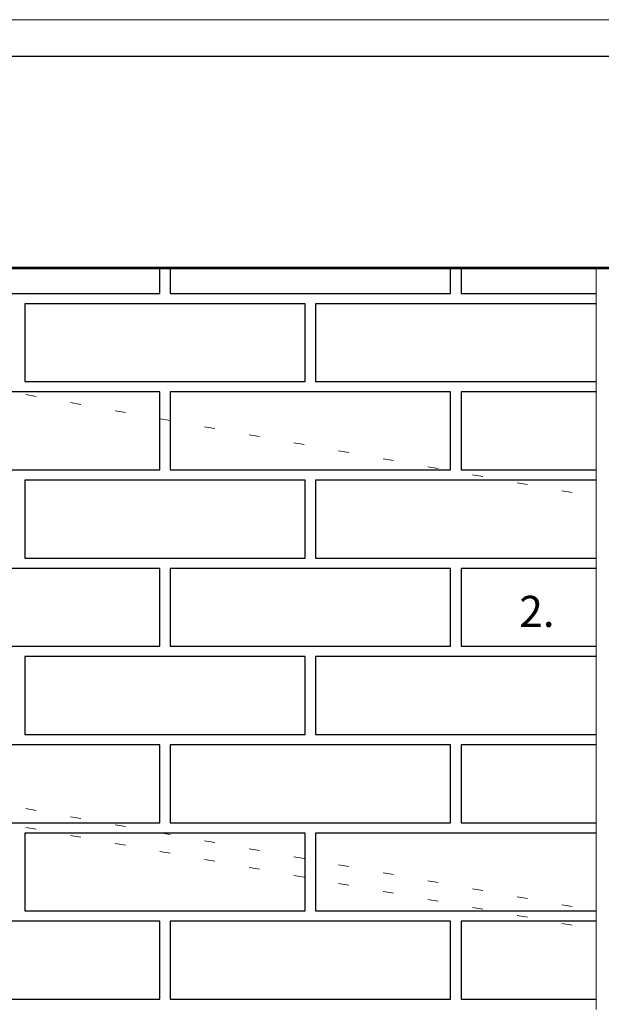
# Model space of a CAD drawing. Units: millimetres. Extents: x -141 to 1959, y -1307 to 1663.
# Drawn here: x 769 to 1329, y 714 to 1663 of the extents above; entities that cross this region are included whole.
import ezdxf

# ---------------------------------------------------------------- set-up
doc = ezdxf.new("R2010")
doc.units = ezdxf.units.MM
for name, color, linetype, lineweight in [('Lämmöneristys', 7, 'Continuous', 5), ('Nimiö', 7, 'Continuous', 30), ('Pellitykset', 7, 'Continuous', 53), ('Pintarakenne', 7, 'Continuous', 5), ('Puu', 7, 'Continuous', 5), ('Vedeneristys', 7, 'Continuous', 5)]:
    doc.layers.add(name, color=color, linetype=linetype, lineweight=lineweight)
doc.layers.add('Tiili', color=7, linetype='Continuous')
doc.styles.get("Standard").update_dxf_attribs({"font": 'arial.ttf', "height": 10})

msp = doc.modelspace()

# ---------------------------------------------------------------- linework, layer by layer
at = {"layer": 'Nimiö'}
msp.add_lwpolyline([(1923.752, -1272.123), (988.752, -1272.123), (-106.248, -1272.123), (-106.248, 1627.877), (988.752, 1627.877), (1923.752, 1627.877), (1923.752, -1272.123), (1923.752, -1237.123)], dxfattribs=at)
at = {"layer": 'Pellitykset'}
msp.add_line((1443.752, 1423.624), (373.752, 1423.624), dxfattribs=at)
at = {"layer": 'Pintarakenne'}
for p, q in [((1323.752, 1399.223), (1323.752, 1423.624)), ((1323.752, 1399.223), (1323.752, 1389.223)), ((1323.752, 1389.223), (1323.752, 1314.223)), ((1323.752, 1314.223), (1323.752, 1304.223)), ((1323.752, 1304.223), (1323.752, 1229.223)), ((1323.752, 1229.223), (1323.752, 1219.223)), ((1323.752, 1219.223), (1323.752, 1144.223)), ((1323.752, 1144.223), (1323.752, 1134.223)), ((1323.752, 1134.223), (1323.752, 1059.223)), ((1323.752, 1059.223), (1323.752, 1049.223)), ((1323.752, 1049.223), (1323.752, 974.223)), ((1323.752, 974.223), (1323.752, 964.223)), ((1323.752, 964.223), (1323.752, 889.223)), ((1323.752, 889.223), (1323.752, 879.223)), ((1323.752, 879.223), (1323.752, 804.223)), ((1323.752, 804.223), (1323.752, 794.223)), ((1323.752, 794.223), (1323.752, 719.223)), ((1323.752, 719.223), (1323.752, 709.223))]:
    msp.add_line(p, q, dxfattribs=at)
at = {"layer": 'Puu'}
for p, q in [((784.65, 900.956), (774.807, 902.721)), ((827.658, 893.242), (817.815, 895.007)), ((784.65, 882.956), (774.807, 884.721)), ((870.666, 885.528), (860.823, 887.294)), ((827.658, 875.242), (817.815, 877.007)), ((905.822, 879.223), (903.831, 879.58)), ((913.674, 877.814), (905.822, 879.223)), ((870.666, 867.528), (860.823, 869.294)), ((956.682, 870.101), (946.839, 871.866)), ((999.69, 862.387), (989.847, 864.152)), ((913.674, 859.814), (903.831, 861.58)), ((956.682, 852.101), (946.839, 853.866)), ((1042.697, 854.673), (1032.854, 856.438)), ((999.69, 844.387), (989.847, 846.152)), ((1085.705, 846.959), (1075.862, 848.724)), ((1042.697, 836.673), (1032.854, 838.438)), ((1128.713, 839.245), (1118.87, 841.011)), ((1085.705, 828.959), (1075.862, 830.724)), ((1171.721, 831.531), (1161.878, 833.297)), ((1214.729, 823.818), (1204.886, 825.583)), ((1128.713, 821.245), (1118.87, 823.011)), ((1257.737, 816.104), (1247.894, 817.869)), ((1171.721, 813.531), (1161.878, 815.297)), ((1214.729, 805.818), (1204.886, 807.583)), ((1300.745, 808.39), (1290.902, 810.155)), ((1257.737, 798.104), (1247.894, 799.869)), ((1300.745, 790.39), (1290.902, 792.155))]:
    msp.add_line(p, q, dxfattribs=at)
at = {"layer": 'Tiili'}
for p, q in [((903.752, 1399.223), (903.752, 1423.624)), ((903.752, 1423.624), (913.752, 1423.624)), ((913.752, 1423.624), (913.752, 1399.223)), ((1183.752, 1399.223), (1183.752, 1423.624)), ((1183.752, 1423.624), (1193.752, 1423.624)), ((1193.752, 1423.624), (1193.752, 1399.223)), ((1323.752, 1423.624), (1343.752, 1423.624)), ((633.752, 1399.223), (903.752, 1399.223)), ((913.752, 1399.223), (1183.752, 1399.223)), ((1193.752, 1399.223), (1323.752, 1399.223)), ((773.752, 1389.223), (773.752, 1314.223)), ((1043.752, 1389.223), (773.752, 1389.223)), ((1043.752, 1314.223), (1043.752, 1389.223)), ((1053.752, 1389.223), (1053.752, 1314.223)), ((1323.752, 1389.223), (1053.752, 1389.223)), ((773.752, 1314.223), (1043.752, 1314.223)), ((1053.752, 1314.223), (1323.752, 1314.223)), ((903.752, 1304.223), (633.752, 1304.223)), ((903.752, 1229.223), (903.752, 1304.223)), ((913.752, 1304.223), (913.752, 1229.223)), ((1183.752, 1304.223), (913.752, 1304.223)), ((1183.752, 1229.223), (1183.752, 1304.223)), ((1193.752, 1304.223), (1193.752, 1229.223)), ((1323.752, 1304.223), (1193.752, 1304.223)), ((633.752, 1229.223), (903.752, 1229.223)), ((913.752, 1229.223), (1183.752, 1229.223)), ((1193.752, 1229.223), (1323.752, 1229.223)), ((773.752, 1219.223), (773.752, 1144.223)), ((1043.752, 1219.223), (773.752, 1219.223)), ((1043.752, 1144.223), (1043.752, 1219.223)), ((1053.752, 1219.223), (1053.752, 1144.223)), ((1323.752, 1219.223), (1053.752, 1219.223)), ((773.752, 1144.223), (1043.752, 1144.223)), ((1053.752, 1144.223), (1323.752, 1144.223)), ((903.752, 1134.223), (633.752, 1134.223)), ((903.752, 1059.223), (903.752, 1134.223)), ((913.752, 1134.223), (913.752, 1059.223)), ((1183.752, 1134.223), (913.752, 1134.223)), ((1183.752, 1059.223), (1183.752, 1134.223)), ((1193.752, 1134.223), (1193.752, 1059.223)), ((1323.752, 1134.223), (1193.752, 1134.223)), ((633.752, 1059.223), (903.752, 1059.223)), ((913.752, 1059.223), (1183.752, 1059.223)), ((1193.752, 1059.223), (1323.752, 1059.223)), ((773.752, 1049.223), (773.752, 974.223)), ((1043.752, 1049.223), (773.752, 1049.223)), ((1043.752, 974.223), (1043.752, 1049.223)), ((1053.752, 1049.223), (1053.752, 974.223)), ((1323.752, 1049.223), (1053.752, 1049.223)), ((773.752, 974.223), (1043.752, 974.223)), ((1053.752, 974.223), (1323.752, 974.223)), ((903.752, 964.223), (633.752, 964.223)), ((903.752, 889.223), (903.752, 964.223)), ((913.752, 964.223), (913.752, 889.223)), ((1183.752, 964.223), (913.752, 964.223)), ((1183.752, 889.223), (1183.752, 964.223)), ((1193.752, 964.223), (1193.752, 889.223)), ((1323.752, 964.223), (1193.752, 964.223)), ((633.752, 889.223), (903.752, 889.223)), ((913.752, 889.223), (1183.752, 889.223)), ((1193.752, 889.223), (1323.752, 889.223)), ((773.752, 879.223), (773.752, 804.223)), ((1043.752, 879.223), (773.752, 879.223)), ((1043.752, 804.223), (1043.752, 879.223)), ((1053.752, 879.223), (1053.752, 804.223)), ((1323.752, 879.223), (1053.752, 879.223)), ((773.752, 804.223), (1043.752, 804.223)), ((1053.752, 804.223), (1323.752, 804.223)), ((903.752, 794.223), (633.752, 794.223)), ((903.752, 719.223), (903.752, 794.223)), ((913.752, 794.223), (913.752, 719.223)), ((1183.752, 794.223), (913.752, 794.223)), ((1183.752, 719.223), (1183.752, 794.223)), ((1193.752, 794.223), (1193.752, 719.223)), ((1323.752, 794.223), (1193.752, 794.223)), ((633.752, 719.223), (903.752, 719.223)), ((913.752, 719.223), (1183.752, 719.223)), ((1193.752, 719.223), (1323.752, 719.223))]:
    msp.add_line(p, q, dxfattribs=at)
at = {"layer": 'Vedeneristys'}
for p, q in [((784.65, 1299.839), (774.807, 1301.604)), ((827.658, 1292.125), (817.815, 1293.891)), ((870.666, 1284.411), (860.823, 1286.177)), ((913.674, 1276.698), (903.831, 1278.463)), ((956.682, 1268.984), (946.839, 1270.749)), ((999.69, 1261.27), (989.847, 1263.035)), ((1042.697, 1253.556), (1032.854, 1255.322)), ((1085.705, 1245.842), (1075.862, 1247.608)), ((1128.713, 1238.128), (1118.87, 1239.894)), ((1171.721, 1230.415), (1161.878, 1232.18)), ((1214.729, 1222.701), (1204.886, 1224.466)), ((1257.737, 1214.987), (1247.894, 1216.752)), ((1300.745, 1207.273), (1290.902, 1209.039))]:
    msp.add_line(p, q, dxfattribs=at)
at = {"layer": 'Vedeneristys', "extrusion": (0, 0, -1)}
msp.add_lwpolyline([(141.248, -1307.123), (141.248, 1662.877), (-1958.752, 1662.877), (-1958.752, -1307.123)], close=True, dxfattribs=at)

# ---------------------------------------------------------------- texts
at = {"layer": 'Lämmöneristys', "insert": (1249.81, 1107.817), "char_height": 30, "width": 287.3816, "attachment_point": 1}
msp.add_mtext('{2. }', dxfattribs=at)

doc.saveas('drawing.dxf')
